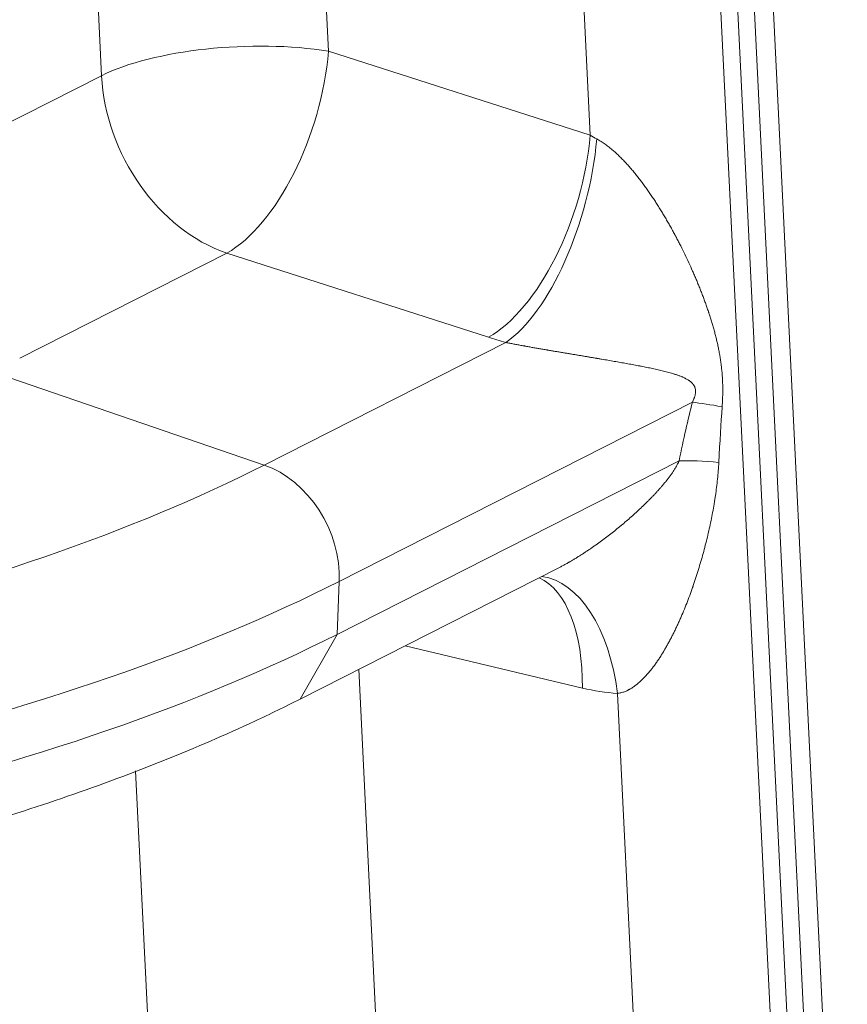
# Model space of a CAD drawing. Units: inches. Extents: x 0.2 to 16.3, y 0.2 to 11.4.
# Drawn here: x 10.9 to 10.9, y 5.4 to 5.5 of the extents above; entities that cross this region are included whole.
import ezdxf

# ---------------------------------------------------------------- set-up
doc = ezdxf.new("R2010")
doc.units = ezdxf.units.IN
doc.header["$MEASUREMENT"] = 0
doc.layers.add('1', color=7, linetype='Continuous', true_color=0xffffff)

msp = doc.modelspace()

# ---------------------------------------------------------------- linework, layer by layer
at = {"layer": '1', "color": 27, "linetype": 'Continuous', "lineweight": 18}
for p, q in [((10.950282, 5.242087), (10.935795, 5.537541)), ((10.888395, 5.536632), (10.892359, 5.45578)), ((10.948379, 5.239992), (10.933892, 5.535446)), ((10.946643, 5.239111), (10.932156, 5.534565)), ((10.932156, 5.534565), (10.946643, 5.239111)), ((10.868265, 5.453181), (10.8643, 5.534033)), ((10.93042, 5.533684), (10.944906, 5.23823)), ((10.920144, 5.446854), (10.915963, 5.532125)), ((10.892359, 5.45578), (10.920144, 5.446854)), ((10.846283, 5.44203), (10.868265, 5.453181)), ((10.881552, 5.434341), (10.85957, 5.42319)), ((10.909337, 5.425416), (10.881552, 5.434341)), ((10.885531, 5.41185), (10.91118, 5.424861)), ((10.885531, 5.41185), (10.856629, 5.421744)), ((10.930999, 5.418522), (10.893507, 5.399504)), ((10.893266, 5.393876), (10.929595, 5.412305)), ((10.889358, 5.387013), (10.916745, 5.400906)), ((10.893507, 5.399504), (10.893266, 5.393876)), ((10.889357, 5.387013), (10.893266, 5.393876)), ((10.91932, 5.388176), (10.900513, 5.392672)), ((10.895576, 5.390166), (10.902687, 5.245144)), ((10.93045, 5.236671), (10.923049, 5.38761)), ((10.878593, 5.242545), (10.871883, 5.379376))]:
    msp.add_line(p, q, dxfattribs=at)
for centre, major_axis, ratio, start_param, end_param in [((10.882788, 5.450557), (0.017695, 0.000868), 0.3219344, 0.983607, 2.5175658), ((10.882788, 5.450557), (-0.005419, -0.016868), 0.4738988, 0.4674035, 2.0330038), ((10.882788, 5.450557), (0.008015, -0.0158), 0.7683278, 4.1853481, 5.6145872), ((10.910573, 5.441631), (0.005419, 0.016868), 0.4738988, 3.6089962, 5.1745964), ((10.92588, 5.450129), (-0.010637, 0.003574), 0.4775759, 1.1684345, 1.2434956), ((10.912416, 5.441077), (0.004795, 0.017055), 0.4142199, 3.5926507, 5.1476921), ((10.924644, 5.433913), (-0.028455, 0.002292), 0.3951424, 1.0349685, 1.1100297), ((10.924878, 5.178591), (0.011301, 0.250968), 0.0629119, 0.3005072, 0.3758066), ((10.945528, 5.414161), (0.017186, -0.004302), 0.0765333, 2.312584, 2.5970371), ((10.939408, 5.174229), (-0.003719, 0.253478), 0.0241124, 0.2767527, 0.3520521), ((10.944125, 5.407944), (0.017352, -0.003574), 0.1449599, 2.236948, 2.5923604), ((10.712305, 5.463846), (-0.211025, 0.009029), 0.377996, 2.2042839, 2.5497254), ((10.884789, 5.402121), (0.004809, -0.00948), 0.7683278, 0.9390357, 2.4729946), ((10.711885, 5.45402), (0.221254, -0.009467), 0.377996, 5.3458766, 5.6913181), ((10.909749, 5.382953), (-0.004119, -0.017231), 0.5014997, 1.9958296, 3.0394324), ((10.913478, 5.382387), (-0.001126, -0.017681), 0.5509955, 1.9055694, 3.0996948), ((10.711644, 5.448393), (-0.221254, 0.009467), 0.377996, 2.2042839, 2.5497254), ((10.919626, 5.414655), (-0.013613, 0.02487), 0.788422, 2.5219381, 2.6786209)]:
    msp.add_ellipse(centre, major_axis=major_axis, ratio=ratio, start_param=start_param, end_param=end_param, dxfattribs=at)
for points, knots in [([(10.920844, 5.446468), (10.920921, 5.446427), (10.921075, 5.446342), (10.921302, 5.446205), (10.921525, 5.446061), (10.921745, 5.445909), (10.921962, 5.445749), (10.922176, 5.445584), (10.922387, 5.445412), (10.922527, 5.445294), (10.922605, 5.445226), (10.922613, 5.445219), (10.922631, 5.445204), (10.922657, 5.445181), (10.922717, 5.445128), (10.922836, 5.445021), (10.923004, 5.444867), (10.923201, 5.44468), (10.923395, 5.44449), (10.923584, 5.444297), (10.923771, 5.444103), (10.923954, 5.443906), (10.924135, 5.443708), (10.924313, 5.443508), (10.924488, 5.443306), (10.924661, 5.443102), (10.924888, 5.442829), (10.925166, 5.442484), (10.925383, 5.442204), (10.925504, 5.442046), (10.925518, 5.442028), (10.925544, 5.441993), (10.925558, 5.441975), (10.925598, 5.441922), (10.925677, 5.441816), (10.925861, 5.441569), (10.926119, 5.441214), (10.926419, 5.440787), (10.926712, 5.440358), (10.926997, 5.439927), (10.927276, 5.439495), (10.927549, 5.439062), (10.927815, 5.438627), (10.928076, 5.438191), (10.928332, 5.437753), (10.928582, 5.437315), (10.928828, 5.436875), (10.929029, 5.436507), (10.929147, 5.436286), (10.929196, 5.436194), (10.929206, 5.436176), (10.929226, 5.436139), (10.929255, 5.436084), (10.929362, 5.435881), (10.929536, 5.435549), (10.929837, 5.434958), (10.930203, 5.434219), (10.930623, 5.43333), (10.930891, 5.432736), (10.931089, 5.432289), (10.931219, 5.431991), (10.931409, 5.431544), (10.931596, 5.431095), (10.931778, 5.430645), (10.931956, 5.430195), (10.932129, 5.429743), (10.932298, 5.429289), (10.932462, 5.428834), (10.932595, 5.428453), (10.932673, 5.428224), (10.932711, 5.428109), (10.932724, 5.428071), (10.932749, 5.427995), (10.932813, 5.427803), (10.932925, 5.427457), (10.933068, 5.426995), (10.933206, 5.42653), (10.933337, 5.426063), (10.933461, 5.425592), (10.933578, 5.425118), (10.933688, 5.424641), (10.933789, 5.424159), (10.933851, 5.423835), (10.933887, 5.423631), (10.933894, 5.42359), (10.933909, 5.423508), (10.93393, 5.423385), (10.933976, 5.423098), (10.934037, 5.422685), (10.934098, 5.422184), (10.934147, 5.421679), (10.934173, 5.421339), (10.934189, 5.421083), (10.934195, 5.420976), (10.9342, 5.420869), (10.934202, 5.420826), (10.934203, 5.420804), (10.934206, 5.42074), (10.934214, 5.420525), (10.934224, 5.420136), (10.934226, 5.419615), (10.934215, 5.419092), (10.934194, 5.418566), (10.934172, 5.418214), (10.93416, 5.418037)], [0, 0, 0, 0, 0.0078125, 0.015625, 0.0234375, 0.03125, 0.0390625, 0.046875, 0.0546875, 0.0625, 0.0625, 0.0634766, 0.0634766, 0.0644531, 0.0664063, 0.0703125, 0.078125, 0.0859375, 0.09375, 0.1015625, 0.109375, 0.1171875, 0.125, 0.1328125, 0.140625, 0.1484375, 0.15625, 0.171875, 0.1875, 0.1875, 0.1894531, 0.1894531, 0.1914062, 0.1914062, 0.1953125, 0.203125, 0.21875, 0.234375, 0.25, 0.265625, 0.28125, 0.296875, 0.3125, 0.328125, 0.34375, 0.359375, 0.375, 0.390625, 0.3984375, 0.3984375, 0.4003906, 0.4003906, 0.4023437, 0.40625, 0.421875, 0.4375, 0.46875, 0.5, 0.53125, 0.53125, 0.546875, 0.5625, 0.578125, 0.59375, 0.609375, 0.625, 0.640625, 0.65625, 0.671875, 0.6796875, 0.6796875, 0.6835937, 0.6835937, 0.6875, 0.703125, 0.71875, 0.734375, 0.75, 0.765625, 0.78125, 0.796875, 0.8125, 0.828125, 0.828125, 0.8320312, 0.8320312, 0.8359375, 0.84375, 0.859375, 0.875, 0.890625, 0.90625, 0.90625, 0.9140625, 0.9160156, 0.9160156, 0.9179687, 0.9179687, 0.921875, 0.9375, 0.953125, 0.96875, 0.984375, 1, 1, 1, 1]), ([(10.930999, 5.418522), (10.931015, 5.418554), (10.931047, 5.418618), (10.931092, 5.418715), (10.931136, 5.418814), (10.931163, 5.418881), (10.931183, 5.418932), (10.931191, 5.418954), (10.931199, 5.418975), (10.931202, 5.418984), (10.931207, 5.418997), (10.931223, 5.419044), (10.931249, 5.419123), (10.931279, 5.419229), (10.931303, 5.419336), (10.931316, 5.419408), (10.931324, 5.419463), (10.931326, 5.419481), (10.931328, 5.419502), (10.931329, 5.419504), (10.931329, 5.419509), (10.93133, 5.419516), (10.931331, 5.419532), (10.931336, 5.419582), (10.931339, 5.419663), (10.931336, 5.419751), (10.931331, 5.419805), (10.931329, 5.419824), (10.931329, 5.419829), (10.931328, 5.419835), (10.931326, 5.41985), (10.931319, 5.419896), (10.931305, 5.419969), (10.931287, 5.42003), (10.931273, 5.420074), (10.931266, 5.420092), (10.931259, 5.42011), (10.931257, 5.420117), (10.931255, 5.420121), (10.931251, 5.420132), (10.931237, 5.420166), (10.931221, 5.4202), (10.931195, 5.420251), (10.931167, 5.4203), (10.931122, 5.420369), (10.93109, 5.420412), (10.931066, 5.420443), (10.931055, 5.420456), (10.931045, 5.420469), (10.931041, 5.420474), (10.931034, 5.420481), (10.931011, 5.420508), (10.930971, 5.420551), (10.930917, 5.420604), (10.930862, 5.420655), (10.930805, 5.420702), (10.930748, 5.420747), (10.930689, 5.42079), (10.93063, 5.420831), (10.93057, 5.420871), (10.930489, 5.420921), (10.930385, 5.420981), (10.930301, 5.421026), (10.930237, 5.421058), (10.930216, 5.421069), (10.930184, 5.421084), (10.930173, 5.42109), (10.930152, 5.4211), (10.930098, 5.421125), (10.930001, 5.42117), (10.92987, 5.421226), (10.929737, 5.421279), (10.929604, 5.42133), (10.92947, 5.421378), (10.929335, 5.421425), (10.929199, 5.42147), (10.929017, 5.421529), (10.928879, 5.42157), (10.928694, 5.421624), (10.928508, 5.421677), (10.928226, 5.421752), (10.927941, 5.421824), (10.927654, 5.421894), (10.927364, 5.421961), (10.927071, 5.422027), (10.926776, 5.422091), (10.926478, 5.422154), (10.926178, 5.422216), (10.925875, 5.422277), (10.92562, 5.422327), (10.925466, 5.422357), (10.925389, 5.422372), (10.925338, 5.422382), (10.92508, 5.422431), (10.924638, 5.422514), (10.924005, 5.42263), (10.923361, 5.422745), (10.922706, 5.422859), (10.922262, 5.422936), (10.921814, 5.423013), (10.921588, 5.423052), (10.921245, 5.42311), (10.921102, 5.423134), (10.920957, 5.423159), (10.920914, 5.423166), (10.920885, 5.423171), (10.920798, 5.423186), (10.92061, 5.423217), (10.920318, 5.423267), (10.919964, 5.423326), (10.919608, 5.423386), (10.919248, 5.423446), (10.918885, 5.423507), (10.918519, 5.423568), (10.918149, 5.42363), (10.917774, 5.423693), (10.917396, 5.423757), (10.917013, 5.423821), (10.916625, 5.423887), (10.916231, 5.423954), (10.915965, 5.423999), (10.915763, 5.424034), (10.915662, 5.424051), (10.915544, 5.424071), (10.915484, 5.424082), (10.91545, 5.424087), (10.915296, 5.424114), (10.915014, 5.424163), (10.914737, 5.424211), (10.914529, 5.424247), (10.91439, 5.424271), (10.91418, 5.424308), (10.913968, 5.424345), (10.913756, 5.424383), (10.913542, 5.424421), (10.913363, 5.424453), (10.913237, 5.424476), (10.913183, 5.424486), (10.913156, 5.424491), (10.913147, 5.424492), (10.913128, 5.424495), (10.913047, 5.42451), (10.912893, 5.424538), (10.912677, 5.424578), (10.912461, 5.424617), (10.912246, 5.424657), (10.912032, 5.424697), (10.911818, 5.424738), (10.911604, 5.424779), (10.911392, 5.42482), (10.911251, 5.424847), (10.91118, 5.424861)], [0, 0, 0, 0, 0.0039062, 0.0078125, 0.0117187, 0.015625, 0.015625, 0.0175781, 0.0180664, 0.0180664, 0.0185547, 0.0195312, 0.0234375, 0.0273437, 0.03125, 0.0351562, 0.0351562, 0.0371094, 0.0371094, 0.0373535, 0.0373535, 0.0375977, 0.0380859, 0.0390625, 0.0429687, 0.046875, 0.0488281, 0.0490723, 0.0490723, 0.0493164, 0.0498047, 0.0507812, 0.0546875, 0.0585937, 0.0585937, 0.0605469, 0.0610352, 0.0610352, 0.0615234, 0.0615234, 0.0625, 0.0664063, 0.0664063, 0.0703125, 0.0742188, 0.078125, 0.078125, 0.0800781, 0.0805664, 0.0805664, 0.0810547, 0.0820313, 0.0859375, 0.0898438, 0.09375, 0.0976563, 0.1015625, 0.1054688, 0.109375, 0.1132813, 0.1171875, 0.125, 0.1328125, 0.1328125, 0.1367188, 0.1367188, 0.1386719, 0.1386719, 0.140625, 0.1484375, 0.15625, 0.1640625, 0.171875, 0.1796875, 0.1875, 0.1953125, 0.203125, 0.21875, 0.21875, 0.234375, 0.25, 0.265625, 0.28125, 0.296875, 0.3125, 0.328125, 0.34375, 0.359375, 0.375, 0.390625, 0.3984375, 0.3984375, 0.4023438, 0.40625, 0.4375, 0.46875, 0.5, 0.53125, 0.5625, 0.5625, 0.59375, 0.59375, 0.609375, 0.6132813, 0.6132813, 0.6152344, 0.6171875, 0.625, 0.640625, 0.65625, 0.671875, 0.6875, 0.703125, 0.71875, 0.734375, 0.75, 0.765625, 0.78125, 0.796875, 0.8125, 0.828125, 0.828125, 0.8359375, 0.8398437, 0.8417969, 0.8427734, 0.84375, 0.859375, 0.875, 0.875, 0.8828125, 0.890625, 0.8984375, 0.90625, 0.9140625, 0.921875, 0.9257813, 0.9277344, 0.9277344, 0.9287109, 0.9287109, 0.9296875, 0.9375, 0.9453125, 0.953125, 0.9609375, 0.96875, 0.9765625, 0.984375, 0.9921875, 1, 1, 1, 1]), ([(10.916764, 5.400916), (10.916855, 5.400963), (10.917056, 5.401068), (10.917365, 5.401234), (10.917637, 5.401386), (10.917827, 5.401493), (10.917921, 5.401548), (10.917975, 5.401579), (10.918002, 5.401594), (10.918123, 5.401665), (10.918336, 5.40179), (10.918652, 5.401982), (10.918965, 5.402176), (10.919274, 5.402372), (10.919579, 5.40257), (10.919881, 5.40277), (10.920181, 5.402973), (10.920477, 5.403178), (10.920868, 5.403453), (10.921351, 5.403802), (10.92192, 5.404228), (10.92248, 5.404661), (10.922847, 5.404955), (10.92312, 5.405176), (10.923234, 5.405269), (10.923347, 5.405362), (10.923392, 5.4054), (10.923414, 5.405419), (10.923482, 5.405475), (10.923706, 5.405662), (10.924106, 5.406002), (10.924629, 5.406461), (10.924971, 5.406772), (10.925311, 5.407085), (10.925479, 5.407243), (10.925729, 5.407481), (10.925895, 5.407641), (10.926141, 5.407882), (10.926385, 5.408126), (10.926626, 5.408372), (10.926866, 5.40862), (10.927102, 5.408872), (10.927336, 5.409126), (10.927567, 5.409384), (10.927795, 5.409646), (10.927945, 5.409824), (10.928093, 5.410003), (10.928167, 5.410093), (10.928249, 5.410196), (10.928258, 5.410208), (10.928277, 5.410231), (10.928286, 5.410242), (10.928313, 5.410277), (10.928367, 5.410346), (10.928457, 5.410462), (10.928564, 5.410603), (10.928669, 5.410745), (10.928772, 5.410889), (10.928874, 5.411034), (10.928974, 5.411182), (10.929071, 5.411332), (10.929167, 5.411485), (10.929259, 5.411641), (10.929319, 5.411747), (10.929378, 5.411854), (10.929407, 5.411908), (10.929449, 5.411991), (10.929477, 5.412047), (10.929518, 5.412131), (10.929557, 5.412217), (10.929583, 5.412276), (10.929595, 5.412305)], [0, 0, 0, 0, 0.0166742, 0.0371601, 0.0576461, 0.0678891, 0.0730106, 0.0755713, 0.0781321, 0.0781321, 0.098618, 0.119104, 0.1395899, 0.1600759, 0.1805618, 0.2010478, 0.2215337, 0.2420197, 0.2625056, 0.3034775, 0.3444495, 0.3854214, 0.4263933, 0.4263933, 0.4468792, 0.4520007, 0.4520007, 0.4571222, 0.4571222, 0.4673652, 0.5083371, 0.549309, 0.5902809, 0.5902809, 0.6312528, 0.6312528, 0.6517388, 0.6722247, 0.6927107, 0.7131966, 0.7336826, 0.7541685, 0.7746545, 0.7951405, 0.8156264, 0.8361124, 0.8361124, 0.8565983, 0.8565983, 0.8591591, 0.8591591, 0.8617198, 0.8617198, 0.8668413, 0.8770843, 0.8873273, 0.8975702, 0.9078132, 0.9180562, 0.9282992, 0.9385421, 0.9487851, 0.9590281, 0.9692711, 0.9692711, 0.979514, 0.979514, 0.9846355, 0.989757, 0.9948785, 1, 1, 1, 1]), ([(10.933809, 5.41213), (10.933794, 5.411835), (10.933775, 5.411541), (10.933729, 5.410951), (10.933702, 5.410657), (10.933641, 5.410067), (10.933573, 5.409477), (10.933492, 5.408887), (10.933427, 5.408445), (10.933393, 5.408223), (10.933357, 5.408002), (10.933339, 5.407892), (10.933333, 5.407855), (10.933321, 5.407781), (10.933265, 5.40745), (10.933154, 5.406825), (10.932981, 5.405946), (10.932793, 5.40507), (10.932591, 5.404198), (10.932375, 5.40333), (10.932145, 5.402465), (10.931902, 5.401604), (10.931645, 5.400747), (10.931374, 5.399895), (10.931185, 5.39933), (10.931075, 5.399013), (10.931063, 5.398977), (10.931038, 5.398907), (10.931002, 5.398802), (10.930915, 5.398556), (10.930739, 5.398066), (10.930478, 5.397372), (10.93026, 5.396822), (10.930036, 5.396275), (10.929922, 5.396004), (10.929746, 5.395599), (10.929628, 5.39533), (10.929446, 5.394928), (10.929259, 5.39453), (10.929068, 5.394135), (10.928872, 5.393742), (10.92867, 5.393354), (10.928463, 5.392968), (10.928251, 5.392586), (10.928105, 5.392334), (10.928021, 5.392194), (10.928012, 5.392178), (10.927994, 5.392147), (10.927984, 5.392131), (10.927956, 5.392084), (10.9279, 5.391991), (10.927768, 5.391774), (10.927575, 5.391469), (10.927338, 5.39111), (10.927094, 5.390759), (10.926843, 5.390416), (10.926583, 5.390081), (10.926404, 5.389865), (10.926268, 5.389706), (10.926176, 5.3896), (10.926036, 5.389445), (10.925893, 5.389293), (10.925748, 5.389145), (10.925642, 5.389042), (10.925586, 5.388988), (10.925573, 5.388976), (10.925554, 5.388958), (10.92551, 5.388917), (10.925421, 5.388835), (10.925293, 5.388722), (10.925136, 5.388591), (10.924977, 5.388466), (10.924816, 5.388347), (10.924651, 5.388234), (10.924483, 5.388128), (10.924341, 5.388045), (10.92424, 5.387991), (10.924196, 5.387969), (10.924174, 5.387958), (10.924166, 5.387954), (10.924152, 5.387947), (10.924086, 5.387914), (10.923961, 5.387856), (10.923782, 5.387784), (10.923602, 5.387723), (10.923419, 5.387673), (10.923235, 5.387634), (10.923111, 5.387616), (10.923049, 5.38761)], [0, 0, 0, 0, 0.03125, 0.03125, 0.0625, 0.0625, 0.09375, 0.125, 0.125, 0.140625, 0.1484375, 0.1484375, 0.1523438, 0.1523438, 0.15625, 0.1875, 0.21875, 0.25, 0.28125, 0.3125, 0.34375, 0.375, 0.40625, 0.4375, 0.46875, 0.46875, 0.4726563, 0.4726563, 0.4765625, 0.484375, 0.5, 0.53125, 0.5625, 0.5625, 0.59375, 0.59375, 0.609375, 0.625, 0.640625, 0.65625, 0.671875, 0.6875, 0.703125, 0.71875, 0.734375, 0.734375, 0.7363281, 0.7363281, 0.7382813, 0.7382813, 0.7421875, 0.75, 0.765625, 0.78125, 0.796875, 0.8125, 0.828125, 0.84375, 0.84375, 0.8515625, 0.859375, 0.8671875, 0.875, 0.8828125, 0.8837891, 0.8837891, 0.8847656, 0.8867188, 0.890625, 0.8984375, 0.90625, 0.9140625, 0.921875, 0.9296875, 0.9375, 0.9453125, 0.9492187, 0.9511719, 0.9511719, 0.9521484, 0.9521484, 0.953125, 0.9609375, 0.96875, 0.9765625, 0.984375, 0.9921875, 1, 1, 1, 1]), ([(10.835988, 5.368533), (10.838099, 5.369023), (10.844166, 5.370493), (10.853862, 5.373149), (10.864781, 5.37664), (10.875061, 5.380463), (10.883166, 5.383967), (10.887783, 5.386215), (10.889358, 5.387013)], [0, 0, 0, 0, 0.102998, 0.2998246, 0.4971101, 0.6950265, 0.8936642, 1, 1, 1, 1])]:
    msp.add_open_spline(points, degree=3, knots=knots, dxfattribs=at)

doc.saveas('drawing.dxf')
